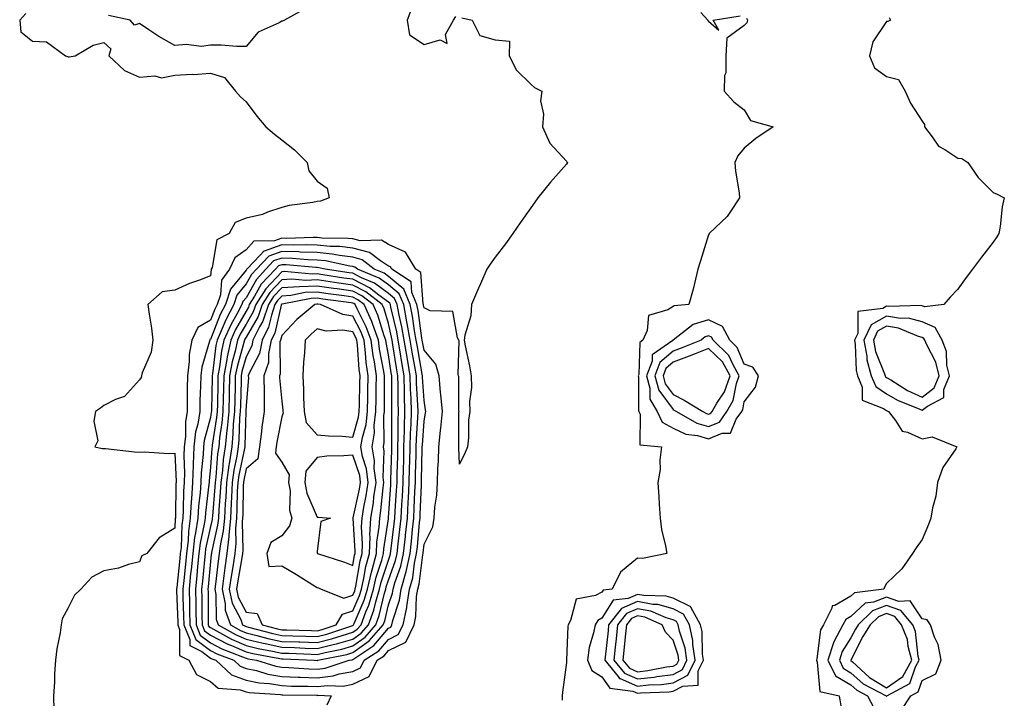
# Model space of a CAD drawing. Units: inches. Extents: x 939443 to 942083, y 7239818 to 7242458.
# Drawn here: x 940124 to 940401, y 7240621 to 7240812 of the extents above; entities that cross this region are included whole.
import ezdxf

# ---------------------------------------------------------------- set-up
doc = ezdxf.new("R2010")
doc.units = ezdxf.units.IN
doc.header["$MEASUREMENT"] = 0
doc.layers.add('Contour_93947239', color=7, linetype='Continuous', true_color=0xed2350)

msp = doc.modelspace()

# ---------------------------------------------------------------- linework, layer by layer
at = {"layer": 'Contour_93947239'}
for points in [[(940126.15, 7240813.82, 3201), (940124.41, 7240811.92, 3201), (940124.74, 7240808.61, 3201), (940128.05, 7240806.01, 3201), (940131.97, 7240805.84, 3201), (940137.32, 7240801.92, 3201), (940137.84, 7240801.71, 3201), (940138.05, 7240801.65, 3201), (940138.35, 7240801.62, 3201), (940140.01, 7240801.92, 3201), (940145.08, 7240804.89, 3201), (940148.05, 7240805.62, 3201), (940150, 7240803.87, 3201), (940149.45, 7240801.92, 3201), (940153.88, 7240797.75, 3201), (940158.05, 7240795.92, 3201), (940162.41, 7240796.28, 3201), (940164.23, 7240795.74, 3201), (940168.05, 7240796.48, 3201), (940172.85, 7240796.72, 3201), (940173.3, 7240796.67, 3201), (940178.05, 7240797, 3201), (940181.95, 7240795.82, 3201), (940185.08, 7240791.92, 3201), (940186.46, 7240790.33, 3201), (940188.05, 7240788.94, 3201), (940191.08, 7240784.95, 3201), (940193.56, 7240781.92, 3201), (940196.04, 7240779.91, 3201), (940198.05, 7240778.3, 3201), (940201.62, 7240775.49, 3201), (940205.17, 7240771.92, 3201), (940205.65, 7240769.52, 3201), (940208.05, 7240766.69, 3201), (940210.78, 7240764.65, 3201), (940211.41, 7240761.92, 3201), (940208.92, 7240761.05, 3201), (940208.05, 7240760.95, 3201), (940206.8, 7240760.67, 3201), (940200.13, 7240759.84, 3201), (940198.05, 7240759.23, 3201), (940194.03, 7240757.9, 3201), (940192.68, 7240757.29, 3201), (940188.05, 7240756.21, 3201), (940184.96, 7240755.01, 3201), (940183.26, 7240751.92, 3201), (940179.81, 7240750.16, 3201), (940178.46, 7240742.33, 3201), (940178.26, 7240741.92, 3201), (940178.18, 7240741.79, 3201), (940178.05, 7240740.05, 3201), (940174.95, 7240738.82, 3201), (940172.13, 7240737.84, 3201), (940168.05, 7240735.99, 3201), (940164.44, 7240735.53, 3201), (940160.4, 7240731.92, 3201), (940160.77, 7240729.2, 3201), (940161.46, 7240725.33, 3201), (940161.86, 7240721.92, 3201), (940161.38, 7240718.59, 3201), (940158.86, 7240712.73, 3201), (940158.67, 7240711.92, 3201), (940158.57, 7240711.4, 3201), (940158.05, 7240710.8, 3201), (940153.86, 7240706.11, 3201), (940151.38, 7240705.25, 3201), (940148.05, 7240703.52, 3201), (940147.13, 7240702.84, 3201), (940145.76, 7240701.92, 3201), (940145.26, 7240699.13, 3201), (940146.36, 7240693.61, 3201), (940145.49, 7240691.92, 3201), (940147.63, 7240691.5, 3201), (940148.05, 7240691.48, 3201), (940148.52, 7240691.45, 3201), (940156.69, 7240690.56, 3201), (940158.05, 7240690.46, 3201), (940159.47, 7240690.5, 3201), (940166.21, 7240690.08, 3201), (940168.05, 7240690.14, 3201), (940168.35, 7240682.22, 3201), (940168.34, 7240681.92, 3201), (940168.32, 7240681.65, 3201), (940168.18, 7240672.05, 3201), (940168.17, 7240671.92, 3201), (940168.15, 7240671.82, 3201), (940168.05, 7240669.11, 3201), (940163.65, 7240666.32, 3201), (940160.12, 7240661.92, 3201), (940158.69, 7240661.28, 3201), (940158.05, 7240659.63, 3201), (940154.99, 7240658.86, 3201), (940152.16, 7240657.81, 3201), (940148.05, 7240657.08, 3201), (940144.7, 7240655.27, 3201), (940141.61, 7240651.92, 3201), (940139.78, 7240650.19, 3201), (940138.05, 7240646.63, 3201), (940136.37, 7240643.6, 3201), (940136.05, 7240641.92, 3201), (940135.75, 7240639.62, 3201), (940134.87, 7240635.1, 3201), (940134.5, 7240631.92, 3201), (940134.23, 7240628.1, 3201), (940134.18, 7240625.79, 3201), (940133.89, 7240621.92, 3201), (940134.04, 7240617.91, 3201)], [(940204.77, 7240815.2, 3201), (940198.85, 7240811.92, 3201), (940198.31, 7240811.66, 3201), (940198.05, 7240811.62, 3201), (940197.32, 7240811.19, 3201), (940191.43, 7240808.54, 3201), (940188.05, 7240804.56, 3201), (940185.41, 7240804.56, 3201), (940181.01, 7240804.88, 3201), (940178.05, 7240804.89, 3201), (940175.48, 7240804.49, 3201), (940171.2, 7240805.07, 3201), (940168.05, 7240804.79, 3201), (940163.47, 7240807.34, 3201), (940160.73, 7240809.24, 3201), (940158.05, 7240811.02, 3201), (940156.65, 7240810.52, 3201), (940155.42, 7240811.92, 3201), (940149.36, 7240813.23, 3201)], [(940234.58, 7240815.39, 3202), (940233.29, 7240811.92, 3202), (940233.94, 7240807.81, 3202), (940238.05, 7240805.11, 3202), (940242.55, 7240806.42, 3202), (940244.6, 7240805.37, 3202), (940244.05, 7240807.92, 3202), (940246.32, 7240811.92, 3202), (940246.99, 7240812.98, 3202)], [(940315.85, 7240814.12, 3203), (940317.86, 7240811.92, 3203), (940317.84, 7240811.71, 3203), (940318.05, 7240811.64, 3203), (940320.89, 7240809.08, 3203), (940319.35, 7240811.92, 3203), (940326.87, 7240813.1, 3203)], [(940248.68, 7240812.55, 3202), (940251.61, 7240811.92, 3202), (940253.77, 7240807.64, 3202), (940258.05, 7240806.41, 3202), (940262.12, 7240805.99, 3202), (940261.95, 7240801.92, 3202), (940264.02, 7240797.89, 3202), (940268.05, 7240793.89, 3202), (940269.14, 7240793.01, 3202), (940271.16, 7240791.92, 3202), (940270.78, 7240789.19, 3202), (940271.59, 7240785.46, 3202), (940271.34, 7240781.92, 3202), (940273.42, 7240777.29, 3202), (940278.05, 7240772.24, 3202), (940278.23, 7240772.1, 3202), (940278.47, 7240771.92, 3202), (940278.3, 7240771.67, 3202), (940278.05, 7240771.45, 3202), (940273.57, 7240766.4, 3202), (940270.08, 7240761.92, 3202), (940269.22, 7240760.75, 3202), (940268.05, 7240759.16, 3202), (940265.06, 7240754.91, 3202), (940262.99, 7240751.92, 3202), (940260.92, 7240749.05, 3202), (940258.05, 7240745.3, 3202), (940256.63, 7240743.34, 3202), (940255.73, 7240741.92, 3202), (940253.93, 7240737.8, 3202), (940253.39, 7240736.58, 3202), (940251.42, 7240731.92, 3202), (940251.21, 7240728.76, 3202), (940249.49, 7240723.36, 3202), (940249.34, 7240721.92, 3202), (940249.63, 7240720.34, 3202), (940250.82, 7240714.69, 3202), (940251.32, 7240711.92, 3202), (940251.38, 7240708.59, 3202), (940250.82, 7240704.69, 3202), (940250.89, 7240701.92, 3202), (940250.53, 7240699.44, 3202), (940250.56, 7240694.43, 3202), (940250.27, 7240691.92, 3202), (940249.58, 7240690.39, 3202), (940248.05, 7240687.1, 3202), (940247.85, 7240691.72, 3202), (940247.86, 7240691.92, 3202), (940247.88, 7240692.09, 3202), (940247.88, 7240701.75, 3202), (940247.9, 7240701.92, 3202), (940247.88, 7240702.09, 3202), (940247.8, 7240711.67, 3202), (940247.77, 7240711.92, 3202), (940247.65, 7240712.32, 3202), (940247.89, 7240721.76, 3202), (940247.79, 7240721.92, 3202), (940247.42, 7240722.55, 3202), (940246.15, 7240730.02, 3202), (940239.75, 7240730.22, 3202), (940238.05, 7240731.03, 3202), (940237.94, 7240731.81, 3202), (940237.92, 7240731.92, 3202), (940237.84, 7240732.13, 3202), (940237.13, 7240741, 3202), (940235.76, 7240741.92, 3202), (940232.84, 7240746.71, 3202), (940228.05, 7240748.8, 3202), (940226.14, 7240750.01, 3202), (940220.12, 7240749.85, 3202), (940218.05, 7240750.4, 3202), (940216.7, 7240750.57, 3202), (940209.34, 7240750.63, 3202), (940208.05, 7240750.76, 3202), (940206.93, 7240750.8, 3202), (940199.43, 7240750.54, 3202), (940198.05, 7240750.58, 3202), (940195.98, 7240749.85, 3202), (940190.2, 7240749.77, 3202), (940188.05, 7240747.35, 3202), (940184.9, 7240745.07, 3202), (940183.37, 7240741.92, 3202), (940181.15, 7240738.82, 3202), (940180.86, 7240734.73, 3202), (940179.94, 7240731.92, 3202), (940179.29, 7240730.68, 3202), (940178.05, 7240727.52, 3202), (940174.46, 7240725.51, 3202), (940172.76, 7240721.92, 3202), (940172.07, 7240717.9, 3202), (940172.07, 7240715.94, 3202), (940171.57, 7240711.92, 3202), (940171.5, 7240708.47, 3202), (940171.51, 7240705.38, 3202), (940171.44, 7240701.92, 3202), (940170.98, 7240698.99, 3202), (940171.01, 7240694.88, 3202), (940170.66, 7240691.92, 3202), (940170.57, 7240689.4, 3202), (940170.75, 7240684.62, 3202), (940170.66, 7240681.92, 3202), (940170.49, 7240679.48, 3202), (940170.4, 7240674.27, 3202), (940170.26, 7240671.92, 3202), (940169.98, 7240669.99, 3202), (940169.75, 7240663.62, 3202), (940169.54, 7240661.92, 3202), (940169.41, 7240660.56, 3202), (940168.53, 7240652.4, 3202), (940168.48, 7240651.92, 3202), (940168.49, 7240651.48, 3202), (940168.81, 7240642.68, 3202), (940168.83, 7240641.92, 3202), (940169.35, 7240640.62, 3202), (940169.36, 7240633.23, 3202), (940171.95, 7240631.92, 3202), (940174.06, 7240627.93, 3202), (940178.05, 7240625.93, 3202), (940180.18, 7240624.05, 3202), (940186.36, 7240623.61, 3202), (940188.05, 7240623.01, 3202), (940188.95, 7240622.82, 3202), (940197.71, 7240622.26, 3202), (940198.05, 7240622.2, 3202), (940198.32, 7240622.19, 3202), (940207.9, 7240622.07, 3202), (940208.05, 7240622.06, 3202), (940208.21, 7240622.08, 3202), (940211.97, 7240621.92, 3202), (940210.69, 7240619.28, 3202)], [(940328.64, 7240812.51, 3203), (940328.99, 7240811.92, 3203), (940328.78, 7240811.19, 3203), (940328.05, 7240810.4, 3203), (940323.15, 7240806.82, 3203), (940322.86, 7240801.92, 3203), (940322.84, 7240797.13, 3203), (940322.49, 7240796.36, 3203), (940322.44, 7240791.92, 3203), (940325.13, 7240789, 3203), (940328.05, 7240786.7, 3203), (940329.82, 7240783.69, 3203), (940336.21, 7240781.92, 3203), (940331.29, 7240778.68, 3203), (940328.05, 7240775.91, 3203), (940326.21, 7240773.76, 3203), (940325.45, 7240771.92, 3203), (940325.59, 7240769.46, 3203), (940326.59, 7240763.38, 3203), (940326.69, 7240761.92, 3203), (940324, 7240757.87, 3203), (940323.29, 7240756.68, 3203), (940318.17, 7240751.92, 3203), (940318.16, 7240751.81, 3203), (940318.05, 7240751.55, 3203), (940315.76, 7240744.21, 3203), (940315.04, 7240741.92, 3203), (940314.03, 7240737.9, 3203), (940313.65, 7240736.32, 3203), (940312.51, 7240731.92, 3203), (940308.37, 7240731.6, 3203), (940308.05, 7240731.39, 3203), (940306.61, 7240730.48, 3203), (940301.12, 7240728.85, 3203), (940300.81, 7240724.68, 3203), (940299.51, 7240721.92, 3203), (940298.66, 7240721.31, 3203), (940298.42, 7240712.29, 3203), (940298.27, 7240711.92, 3203), (940298.36, 7240711.61, 3203), (940298.31, 7240702.18, 3203), (940298.47, 7240701.92, 3203), (940298.83, 7240701.14, 3203), (940298.66, 7240692.53, 3203), (940304.78, 7240691.92, 3203), (940304.3, 7240688.17, 3203), (940304.45, 7240685.52, 3203), (940303.72, 7240681.92, 3203), (940304, 7240677.87, 3203), (940304.15, 7240675.82, 3203), (940304.4, 7240671.92, 3203), (940304.83, 7240668.7, 3203), (940305.91, 7240664.06, 3203), (940306.26, 7240661.92, 3203), (940299.44, 7240660.53, 3203), (940298.05, 7240660.65, 3203), (940293.26, 7240656.71, 3203), (940290.97, 7240651.92, 3203), (940288.36, 7240651.61, 3203), (940288.05, 7240651.1, 3203), (940286.27, 7240650.14, 3203), (940280.85, 7240649.12, 3203), (940279.25, 7240643.12, 3203), (940278.54, 7240641.92, 3203), (940278.46, 7240641.51, 3203), (940278.06, 7240631.92, 3203), (940278.07, 7240631.9, 3203), (940278.05, 7240631.25, 3203), (940277, 7240622.97, 3203), (940276.87, 7240621.92, 3203), (940276.83, 7240620.7, 3203)], [(940368.8, 7240812.67, 3204), (940369.14, 7240811.92, 3204), (940368.45, 7240811.52, 3204), (940368.05, 7240811.55, 3204), (940364.17, 7240805.8, 3204), (940363.29, 7240801.92, 3204), (940364.62, 7240798.49, 3204), (940368.05, 7240796.09, 3204), (940371.41, 7240795.28, 3204), (940373.28, 7240791.92, 3204), (940374.74, 7240788.61, 3204), (940378.05, 7240783.53, 3204), (940378.74, 7240782.61, 3204), (940378.7, 7240781.92, 3204), (940380.86, 7240779.11, 3204), (940382.61, 7240776.48, 3204), (940384.46, 7240775.51, 3204), (940388.05, 7240773.15, 3204), (940389.17, 7240773.04, 3204), (940390.94, 7240771.92, 3204), (940393.81, 7240767.68, 3204), (940398.05, 7240763.43, 3204), (940399.15, 7240763.02, 3204), (940401.15, 7240761.92, 3204), (940400.53, 7240759.44, 3204), (940400, 7240753.87, 3204), (940399.63, 7240751.92, 3204), (940399.02, 7240750.95, 3204), (940398.05, 7240749.45, 3204), (940394.74, 7240745.23, 3204), (940392.24, 7240741.92, 3204), (940390.43, 7240739.54, 3204), (940388.05, 7240736.29, 3204), (940385.97, 7240734, 3204), (940384.19, 7240731.92, 3204), (940378.68, 7240731.29, 3204), (940378.05, 7240731.56, 3204), (940377.77, 7240731.64, 3204), (940368.6, 7240731.37, 3204), (940368.05, 7240731.46, 3204), (940367, 7240730.87, 3204), (940360.02, 7240729.95, 3204), (940359.94, 7240723.81, 3204), (940359.05, 7240721.92, 3204), (940359.27, 7240720.7, 3204), (940359.51, 7240713.38, 3204), (940359.91, 7240711.92, 3204), (940361.22, 7240708.75, 3204), (940361.17, 7240705.05, 3204), (940367.21, 7240702.76, 3204), (940368.05, 7240702.17, 3204), (940368.22, 7240702.09, 3204), (940368.64, 7240701.92, 3204), (940370.61, 7240699.36, 3204), (940372.42, 7240696.3, 3204), (940373.9, 7240696.07, 3204), (940378.05, 7240694.16, 3204), (940380.85, 7240694.72, 3204), (940387.83, 7240691.92, 3204), (940387.49, 7240691.36, 3204), (940383.88, 7240686.09, 3204), (940382.37, 7240681.92, 3204), (940381.86, 7240678.11, 3204), (940380.96, 7240674.83, 3204), (940380.47, 7240671.92, 3204), (940379.84, 7240670.13, 3204), (940378.05, 7240665.9, 3204), (940376.4, 7240663.57, 3204), (940375.3, 7240661.92, 3204), (940372.33, 7240657.64, 3204), (940368.05, 7240653.53, 3204), (940367.49, 7240652.48, 3204), (940367.33, 7240651.92, 3204), (940359.08, 7240650.89, 3204), (940358.05, 7240649.93, 3204), (940353.48, 7240647.35, 3204), (940352.75, 7240647.22, 3204), (940352.67, 7240646.54, 3204), (940350.3, 7240641.92, 3204), (940349.51, 7240640.46, 3204), (940348.45, 7240632.32, 3204), (940348.32, 7240631.92, 3204), (940348.59, 7240631.38, 3204), (940349.29, 7240623.16, 3204), (940354.77, 7240621.92, 3204), (940355.22, 7240619.09, 3204)], [(940372.15, 7240617.82, 3205), (940374.91, 7240621.92, 3205), (940376.95, 7240623.02, 3205), (940378.05, 7240626.21, 3205), (940381.87, 7240628.1, 3205), (940383.4, 7240631.92, 3205), (940382.52, 7240636.39, 3205), (940381.54, 7240638.43, 3205), (940380.41, 7240641.92, 3205), (940379.42, 7240643.29, 3205), (940378.05, 7240643.56, 3205), (940374.72, 7240648.59, 3205), (940371.54, 7240648.43, 3205), (940368.05, 7240649.66, 3205), (940364.4, 7240648.27, 3205), (940362.01, 7240647.96, 3205), (940358.05, 7240644.23, 3205), (940356.57, 7240643.4, 3205), (940355.8, 7240641.92, 3205), (940353.27, 7240637.14, 3205), (940353.1, 7240636.87, 3205), (940351.56, 7240631.92, 3205), (940353.69, 7240627.56, 3205), (940358.05, 7240624.98, 3205), (940359.65, 7240623.52, 3205), (940362.72, 7240621.92, 3205), (940364.53, 7240618.4, 3205)]]:
    msp.add_polyline3d(points, dxfattribs=at)
for points in [[(940218.05, 7240625.18, 3203), (940222.62, 7240627.35, 3203), (940224.92, 7240631.92, 3203), (940226.81, 7240633.16, 3203), (940228.05, 7240634.64, 3203), (940232.93, 7240637.04, 3203), (940235.3, 7240641.92, 3203), (940235.78, 7240644.19, 3203), (940235.95, 7240649.82, 3203), (940236.28, 7240651.92, 3203), (940236.66, 7240653.31, 3203), (940237.74, 7240661.61, 3203), (940237.81, 7240661.92, 3203), (940237.83, 7240662.14, 3203), (940238.05, 7240664.61, 3203), (940240.5, 7240669.47, 3203), (940240.92, 7240671.92, 3203), (940241.13, 7240675, 3203), (940241.66, 7240678.31, 3203), (940241.86, 7240681.92, 3203), (940241.94, 7240685.81, 3203), (940242.09, 7240687.88, 3203), (940242.17, 7240691.92, 3203), (940242.67, 7240696.54, 3203), (940242.8, 7240697.17, 3203), (940243.22, 7240701.92, 3203), (940242.82, 7240706.69, 3203), (940242.72, 7240707.25, 3203), (940242.26, 7240711.92, 3203), (940241.33, 7240715.2, 3203), (940238.05, 7240719.14, 3203), (940237.62, 7240721.49, 3203), (940237.55, 7240721.92, 3203), (940237.44, 7240722.53, 3203), (940236.38, 7240730.25, 3203), (940236.06, 7240731.92, 3203), (940234.66, 7240735.31, 3203), (940234.43, 7240738.3, 3203), (940229.01, 7240741.92, 3203), (940228.65, 7240742.52, 3203), (940228.05, 7240742.78, 3203), (940225.77, 7240744.2, 3203), (940222.71, 7240746.58, 3203), (940218.05, 7240747.82, 3203), (940214.4, 7240748.27, 3203), (940211.67, 7240748.3, 3203), (940208.05, 7240748.66, 3203), (940204.89, 7240748.76, 3203), (940201.33, 7240748.64, 3203), (940198.05, 7240748.73, 3203), (940193.12, 7240746.99, 3203), (940192.98, 7240746.99, 3203), (940191.98, 7240745.85, 3203), (940188.27, 7240741.92, 3203), (940188.17, 7240741.8, 3203), (940188.05, 7240741.59, 3203), (940183.67, 7240736.3, 3203), (940182.26, 7240731.92, 3203), (940180.79, 7240729.18, 3203), (940178.05, 7240722.15, 3203), (940177.89, 7240722.08, 3203), (940177.83, 7240721.92, 3203), (940177.78, 7240721.65, 3203), (940175.63, 7240714.34, 3203), (940175.32, 7240711.92, 3203), (940175.27, 7240709.14, 3203), (940175.07, 7240704.9, 3203), (940175.02, 7240701.92, 3203), (940174.46, 7240698.33, 3203), (940173.84, 7240696.13, 3203), (940173.34, 7240691.92, 3203), (940173.16, 7240687.03, 3203), (940173.14, 7240686.83, 3203), (940172.98, 7240681.92, 3203), (940172.66, 7240677.31, 3203), (940172.64, 7240676.51, 3203), (940172.36, 7240671.92, 3203), (940171.82, 7240668.15, 3203), (940171.72, 7240665.59, 3203), (940171.29, 7240661.92, 3203), (940171, 7240658.97, 3203), (940170.5, 7240654.37, 3203), (940170.25, 7240651.92, 3203), (940170.3, 7240649.67, 3203), (940170.49, 7240644.36, 3203), (940170.55, 7240641.92, 3203), (940172.21, 7240637.76, 3203), (940172.21, 7240636.08, 3203), (940175.6, 7240634.37, 3203), (940178.05, 7240632.53, 3203), (940178.45, 7240632.32, 3203), (940179.49, 7240631.92, 3203), (940183.91, 7240627.78, 3203), (940188.05, 7240626.32, 3203), (940191.68, 7240625.55, 3203), (940194.61, 7240625.36, 3203), (940198.05, 7240624.79, 3203), (940200.8, 7240624.67, 3203), (940205.35, 7240624.62, 3203), (940208.05, 7240624.51, 3203), (940211, 7240624.87, 3203), (940215.29, 7240624.68, 3203)], [(940218.05, 7240628.76, 3204), (940220.2, 7240629.77, 3204), (940221.27, 7240631.92, 3204), (940225.36, 7240634.61, 3204), (940228.05, 7240637.8, 3204), (940230.81, 7240639.16, 3204), (940232.16, 7240641.92, 3204), (940233.2, 7240646.77, 3204), (940233.21, 7240647.08, 3204), (940233.97, 7240651.92, 3204), (940234.86, 7240655.11, 3204), (940235.38, 7240659.25, 3204), (940235.97, 7240661.92, 3204), (940236.17, 7240663.8, 3204), (940236.79, 7240670.66, 3204), (940236.93, 7240671.92, 3204), (940236.99, 7240672.98, 3204), (940237.31, 7240681.18, 3204), (940237.35, 7240681.92, 3204), (940237.37, 7240682.6, 3204), (940237.56, 7240691.43, 3204), (940237.57, 7240691.92, 3204), (940237.59, 7240692.38, 3204), (940238.05, 7240699.17, 3204), (940238.5, 7240701.47, 3204), (940238.54, 7240701.92, 3204), (940238.5, 7240702.37, 3204), (940238.05, 7240705, 3204), (940237.65, 7240711.52, 3204), (940237.64, 7240711.92, 3204), (940237.55, 7240712.42, 3204), (940236.17, 7240720.05, 3204), (940235.86, 7240721.92, 3204), (940235.39, 7240724.58, 3204), (940234.83, 7240728.7, 3204), (940234.19, 7240731.92, 3204), (940232.4, 7240736.27, 3204), (940228.05, 7240739.85, 3204), (940226.86, 7240740.73, 3204), (940224.05, 7240741.92, 3204), (940220.67, 7240744.54, 3204), (940218.05, 7240745.24, 3204), (940214.26, 7240745.71, 3204), (940212.26, 7240746.13, 3204), (940208.05, 7240746.56, 3204), (940203.26, 7240746.71, 3204), (940202.87, 7240746.74, 3204), (940198.05, 7240746.87, 3204), (940194.39, 7240745.58, 3204), (940190.94, 7240741.92, 3204), (940189.54, 7240740.43, 3204), (940188.05, 7240737.73, 3204), (940185.42, 7240734.55, 3204), (940184.56, 7240731.92, 3204), (940182.31, 7240727.66, 3204), (940181.34, 7240725.21, 3204), (940179.89, 7240721.92, 3204), (940179.55, 7240720.42, 3204), (940178.6, 7240712.47, 3204), (940178.5, 7240711.92, 3204), (940178.48, 7240711.49, 3204), (940178.3, 7240702.17, 3204), (940178.29, 7240701.92, 3204), (940178.27, 7240701.7, 3204), (940178.05, 7240700.23, 3204), (940176.24, 7240693.73, 3204), (940176.03, 7240691.92, 3204), (940175.95, 7240689.82, 3204), (940175.38, 7240684.59, 3204), (940175.3, 7240681.92, 3204), (940175.09, 7240678.96, 3204), (940174.66, 7240675.31, 3204), (940174.45, 7240671.92, 3204), (940173.85, 7240667.72, 3204), (940173.56, 7240666.41, 3204), (940173.03, 7240661.92, 3204), (940172.58, 7240657.39, 3204), (940172.46, 7240656.33, 3204), (940172.01, 7240651.92, 3204), (940172.1, 7240647.87, 3204), (940172.17, 7240646.04, 3204), (940172.26, 7240641.92, 3204), (940173.91, 7240637.78, 3204), (940178.05, 7240634.67, 3204), (940179.86, 7240633.73, 3204), (940184.55, 7240631.92, 3204), (940186.36, 7240630.23, 3204), (940188.05, 7240629.63, 3204), (940190.95, 7240629.02, 3204), (940194.15, 7240628.02, 3204), (940198.05, 7240627.37, 3204), (940202.79, 7240627.18, 3204), (940203.27, 7240627.14, 3204), (940208.05, 7240626.96, 3204), (940212.47, 7240627.5, 3204), (940214.2, 7240628.07, 3204)], [(940208.05, 7240629.41, 3205), (940210.29, 7240629.68, 3205), (940217.04, 7240631.92, 3205), (940217.88, 7240632.09, 3205), (940218.05, 7240632.13, 3205), (940218.84, 7240632.71, 3205), (940223.93, 7240636.04, 3205), (940228.05, 7240640.95, 3205), (940228.7, 7240641.27, 3205), (940229.02, 7240641.92, 3205), (940229.28, 7240643.15, 3205), (940231.17, 7240648.8, 3205), (940231.65, 7240651.92, 3205), (940233.04, 7240656.91, 3205), (940233.04, 7240656.93, 3205), (940234.14, 7240661.92, 3205), (940234.52, 7240665.45, 3205), (940234.82, 7240668.69, 3205), (940235.16, 7240671.92, 3205), (940235.31, 7240674.66, 3205), (940235.49, 7240679.36, 3205), (940235.63, 7240681.92, 3205), (940235.69, 7240684.28, 3205), (940235.8, 7240689.67, 3205), (940235.86, 7240691.92, 3205), (940235.92, 7240694.05, 3205), (940236.34, 7240700.21, 3205), (940236.4, 7240701.92, 3205), (940236.34, 7240703.63, 3205), (940235.97, 7240709.84, 3205), (940235.91, 7240711.92, 3205), (940235.46, 7240714.51, 3205), (940234.73, 7240718.6, 3205), (940234.17, 7240721.92, 3205), (940233.33, 7240726.64, 3205), (940233.26, 7240727.13, 3205), (940232.33, 7240731.92, 3205), (940231.08, 7240734.95, 3205), (940228.05, 7240737.45, 3205), (940225.47, 7240739.34, 3205), (940219.39, 7240741.92, 3205), (940218.64, 7240742.51, 3205), (940218.05, 7240742.66, 3205), (940217.21, 7240742.76, 3205), (940210.35, 7240744.22, 3205), (940208.05, 7240744.46, 3205), (940205.43, 7240744.54, 3205), (940201.07, 7240744.94, 3205), (940198.05, 7240745.02, 3205), (940195.76, 7240744.21, 3205), (940193.61, 7240741.92, 3205), (940190.93, 7240739.04, 3205), (940188.05, 7240733.87, 3205), (940187.16, 7240732.81, 3205), (940186.88, 7240731.92, 3205), (940185.54, 7240729.41, 3205), (940183.72, 7240726.25, 3205), (940181.81, 7240721.92, 3205), (940181.13, 7240718.84, 3205), (940180.6, 7240714.47, 3205), (940180.12, 7240711.92, 3205), (940180.08, 7240709.89, 3205), (940179.96, 7240703.83, 3205), (940179.92, 7240701.92, 3205), (940179.76, 7240700.21, 3205), (940178.55, 7240692.42, 3205), (940178.5, 7240691.92, 3205), (940178.44, 7240691.53, 3205), (940178.05, 7240686.23, 3205), (940177.63, 7240682.34, 3205), (940177.62, 7240681.92, 3205), (940177.58, 7240681.45, 3205), (940176.63, 7240673.34, 3205), (940176.55, 7240671.92, 3205), (940176.29, 7240670.16, 3205), (940175.12, 7240664.85, 3205), (940174.77, 7240661.92, 3205), (940174.41, 7240658.28, 3205), (940174.17, 7240655.8, 3205), (940173.78, 7240651.92, 3205), (940173.88, 7240647.75, 3205), (940173.89, 7240646.08, 3205), (940173.98, 7240641.92, 3205), (940175.14, 7240639.01, 3205), (940178.05, 7240636.82, 3205), (940181.26, 7240635.13, 3205), (940187.06, 7240632.91, 3205), (940188.05, 7240632.48, 3205), (940188.5, 7240632.37, 3205), (940190.96, 7240631.92, 3205), (940196.37, 7240630.24, 3205), (940198.05, 7240629.96, 3205), (940200.09, 7240629.88, 3205), (940205.64, 7240629.51, 3205)], [(940208.05, 7240631.86, 3206), (940208.1, 7240631.87, 3206), (940208.25, 7240631.92, 3206), (940216.4, 7240633.57, 3206), (940218.05, 7240634.06, 3206), (940222.62, 7240637.35, 3206), (940226.6, 7240641.92, 3206), (940227, 7240642.97, 3206), (940228.05, 7240647.47, 3206), (940229.16, 7240650.81, 3206), (940229.34, 7240651.92, 3206), (940229.84, 7240653.71, 3206), (940231.55, 7240658.42, 3206), (940232.31, 7240661.92, 3206), (940232.84, 7240666.71, 3206), (940232.88, 7240667.09, 3206), (940233.38, 7240671.92, 3206), (940233.63, 7240676.34, 3206), (940233.67, 7240677.55, 3206), (940233.91, 7240681.92, 3206), (940234.01, 7240685.96, 3206), (940234.05, 7240687.92, 3206), (940234.14, 7240691.92, 3206), (940234.26, 7240695.71, 3206), (940234.44, 7240698.31, 3206), (940234.54, 7240701.92, 3206), (940234.44, 7240705.53, 3206), (940234.28, 7240708.15, 3206), (940234.17, 7240711.92, 3206), (940233.38, 7240716.59, 3206), (940233.27, 7240717.14, 3206), (940232.48, 7240721.92, 3206), (940231.82, 7240725.69, 3206), (940231.05, 7240728.92, 3206), (940230.46, 7240731.92, 3206), (940229.76, 7240733.63, 3206), (940228.05, 7240735.04, 3206), (940224.09, 7240737.96, 3206), (940220.5, 7240739.47, 3206), (940218.05, 7240740.73, 3206), (940217.01, 7240740.88, 3206), (940210.29, 7240741.92, 3206), (940208.44, 7240742.31, 3206), (940208.05, 7240742.35, 3206), (940207.6, 7240742.37, 3206), (940199.26, 7240743.13, 3206), (940198.05, 7240743.16, 3206), (940197.13, 7240742.84, 3206), (940196.26, 7240741.92, 3206), (940192.31, 7240737.66, 3206), (940190.44, 7240734.31, 3206), (940188.94, 7240731.92, 3206), (940188.71, 7240731.26, 3206), (940188.05, 7240730.12, 3206), (940185.05, 7240724.92, 3206), (940183.73, 7240721.92, 3206), (940182.71, 7240717.26, 3206), (940182.61, 7240716.48, 3206), (940181.75, 7240711.92, 3206), (940181.67, 7240708.3, 3206), (940181.61, 7240705.48, 3206), (940181.54, 7240701.92, 3206), (940181.25, 7240698.72, 3206), (940180.59, 7240694.46, 3206), (940180.34, 7240691.92, 3206), (940180.02, 7240689.95, 3206), (940179.54, 7240683.41, 3206), (940179.34, 7240681.92, 3206), (940179.28, 7240680.69, 3206), (940178.56, 7240672.43, 3206), (940178.53, 7240671.92, 3206), (940178.49, 7240671.48, 3206), (940178.05, 7240669.51, 3206), (940176.67, 7240663.3, 3206), (940176.52, 7240661.92, 3206), (940176.34, 7240660.21, 3206), (940175.78, 7240654.19, 3206), (940175.55, 7240651.92, 3206), (940175.61, 7240649.48, 3206), (940175.64, 7240644.33, 3206), (940175.69, 7240641.92, 3206), (940176.36, 7240640.23, 3206), (940178.05, 7240638.96, 3206), (940182.68, 7240636.55, 3206), (940183.9, 7240636.07, 3206), (940188.05, 7240634.26, 3206), (940189.94, 7240633.81, 3206), (940197.54, 7240632.43, 3206), (940198.05, 7240632.32, 3206), (940198.43, 7240632.3, 3206), (940207.21, 7240631.92, 3206), (940208, 7240631.87, 3206)], [(940218.05, 7240635.97, 3207), (940221.51, 7240638.46, 3207), (940224.52, 7240641.92, 3207), (940225.47, 7240644.5, 3207), (940226.96, 7240650.83, 3207), (940227.29, 7240651.92, 3207), (940227.43, 7240652.54, 3207), (940228.05, 7240654.42, 3207), (940230.04, 7240659.93, 3207), (940230.48, 7240661.92, 3207), (940230.77, 7240664.64, 3207), (940231.28, 7240668.69, 3207), (940231.61, 7240671.92, 3207), (940231.82, 7240675.69, 3207), (940231.98, 7240677.99, 3207), (940232.18, 7240681.92, 3207), (940232.29, 7240686.16, 3207), (940232.33, 7240687.64, 3207), (940232.42, 7240691.92, 3207), (940232.56, 7240696.43, 3207), (940232.55, 7240697.42, 3207), (940232.7, 7240701.92, 3207), (940232.56, 7240706.43, 3207), (940232.57, 7240707.4, 3207), (940232.44, 7240711.92, 3207), (940231.8, 7240715.67, 3207), (940231.34, 7240718.63, 3207), (940230.79, 7240721.92, 3207), (940230.38, 7240724.25, 3207), (940228.73, 7240731.24, 3207), (940228.6, 7240731.92, 3207), (940228.44, 7240732.31, 3207), (940228.05, 7240732.62, 3207), (940225.38, 7240734.59, 3207), (940222.77, 7240736.64, 3207), (940218.05, 7240739.05, 3207), (940215.54, 7240739.41, 3207), (940209.64, 7240740.33, 3207), (940208.05, 7240740.56, 3207), (940206.63, 7240740.5, 3207), (940198.75, 7240741.22, 3207), (940198.05, 7240741.17, 3207), (940193.56, 7240736.41, 3207), (940190.74, 7240731.92, 3207), (940190.05, 7240729.92, 3207), (940188.05, 7240726.47, 3207), (940186.39, 7240723.58, 3207), (940185.66, 7240721.92, 3207), (940184.97, 7240718.84, 3207), (940184.12, 7240715.85, 3207), (940183.38, 7240711.92, 3207), (940183.27, 7240707.14, 3207), (940183.26, 7240706.71, 3207), (940183.15, 7240701.92, 3207), (940182.74, 7240697.23, 3207), (940182.62, 7240696.49, 3207), (940182.16, 7240691.92, 3207), (940181.6, 7240688.37, 3207), (940181.38, 7240685.25, 3207), (940180.93, 7240681.92, 3207), (940180.79, 7240679.18, 3207), (940180.35, 7240674.22, 3207), (940180.24, 7240671.92, 3207), (940180.05, 7240669.92, 3207), (940178.34, 7240662.21, 3207), (940178.3, 7240661.92, 3207), (940178.27, 7240661.7, 3207), (940178.05, 7240659.71, 3207), (940177.39, 7240652.58, 3207), (940177.32, 7240651.92, 3207), (940177.34, 7240651.21, 3207), (940177.39, 7240642.58, 3207), (940177.41, 7240641.92, 3207), (940177.59, 7240641.46, 3207), (940178.05, 7240641.11, 3207), (940179.75, 7240640.22, 3207), (940183.96, 7240637.83, 3207), (940188.05, 7240636.05, 3207), (940191.39, 7240635.26, 3207), (940195.45, 7240634.52, 3207), (940198.05, 7240633.95, 3207), (940200.02, 7240633.89, 3207), (940206.36, 7240633.61, 3207), (940208.05, 7240633.55, 3207), (940210.24, 7240634.11, 3207), (940214.92, 7240635.05, 3207)], [(940218.05, 7240637.89, 3208), (940220.39, 7240639.58, 3208), (940222.44, 7240641.92, 3208), (940223.95, 7240646.02, 3208), (940224.51, 7240648.38, 3208), (940225.58, 7240651.92, 3208), (940226.04, 7240653.93, 3208), (940228.05, 7240660.06, 3208), (940228.54, 7240661.43, 3208), (940228.66, 7240661.92, 3208), (940228.72, 7240662.59, 3208), (940229.68, 7240670.29, 3208), (940229.85, 7240671.92, 3208), (940229.95, 7240673.82, 3208), (940230.34, 7240679.63, 3208), (940230.46, 7240681.92, 3208), (940230.52, 7240684.39, 3208), (940230.65, 7240689.32, 3208), (940230.72, 7240691.92, 3208), (940230.79, 7240694.66, 3208), (940230.76, 7240699.21, 3208), (940230.85, 7240701.92, 3208), (940230.77, 7240704.64, 3208), (940230.78, 7240709.19, 3208), (940230.71, 7240711.92, 3208), (940230.33, 7240714.2, 3208), (940229.32, 7240720.65, 3208), (940229.1, 7240721.92, 3208), (940228.95, 7240722.82, 3208), (940228.05, 7240726.62, 3208), (940226.83, 7240730.7, 3208), (940226.26, 7240731.92, 3208), (940221.66, 7240735.53, 3208), (940218.05, 7240737.38, 3208), (940214.09, 7240737.96, 3208), (940211.63, 7240738.34, 3208), (940208.05, 7240738.86, 3208), (940204.84, 7240738.71, 3208), (940200.9, 7240739.07, 3208), (940198.05, 7240738.89, 3208), (940194.67, 7240735.3, 3208), (940192.54, 7240731.92, 3208), (940191.39, 7240728.58, 3208), (940188.05, 7240722.82, 3208), (940187.72, 7240722.25, 3208), (940187.57, 7240721.92, 3208), (940187.44, 7240721.31, 3208), (940185.49, 7240714.48, 3208), (940185.01, 7240711.92, 3208), (940184.94, 7240708.81, 3208), (940184.85, 7240705.12, 3208), (940184.77, 7240701.92, 3208), (940184.45, 7240698.32, 3208), (940184.36, 7240695.61, 3208), (940184, 7240691.92, 3208), (940183.25, 7240687.12, 3208), (940183.18, 7240686.79, 3208), (940182.52, 7240681.92, 3208), (940182.31, 7240677.66, 3208), (940182.16, 7240676.03, 3208), (940181.94, 7240671.92, 3208), (940181.62, 7240668.35, 3208), (940180.8, 7240664.67, 3208), (940180.49, 7240661.92, 3208), (940180.17, 7240659.8, 3208), (940179.44, 7240653.31, 3208), (940179.24, 7240651.92, 3208), (940179.56, 7240650.41, 3208), (940179.63, 7240643.5, 3208), (940180.19, 7240641.92, 3208), (940185.21, 7240639.08, 3208), (940188.05, 7240637.84, 3208), (940192.84, 7240636.71, 3208), (940193.36, 7240636.61, 3208), (940198.05, 7240635.59, 3208), (940201.6, 7240635.47, 3208), (940204.63, 7240635.34, 3208), (940208.05, 7240635.23, 3208), (940212.48, 7240636.35, 3208), (940213.43, 7240636.54, 3208)], [(940218.05, 7240639.8, 3209), (940219.28, 7240640.69, 3209), (940220.35, 7240641.92, 3209), (940221.7, 7240645.57, 3209), (940222.51, 7240647.46, 3209), (940223.86, 7240651.92, 3209), (940224.64, 7240655.33, 3209), (940226.2, 7240660.07, 3209), (940226.7, 7240661.92, 3209), (940226.75, 7240663.22, 3209), (940228.05, 7240671.7, 3209), (940228.08, 7240671.89, 3209), (940228.08, 7240671.95, 3209), (940228.7, 7240681.27, 3209), (940228.74, 7240681.92, 3209), (940228.76, 7240682.63, 3209), (940228.98, 7240690.99, 3209), (940229, 7240691.92, 3209), (940229.03, 7240692.9, 3209), (940228.98, 7240700.99, 3209), (940229.01, 7240701.92, 3209), (940228.98, 7240702.85, 3209), (940229.01, 7240710.96, 3209), (940228.98, 7240711.92, 3209), (940228.84, 7240712.71, 3209), (940228.05, 7240717.81, 3209), (940227.38, 7240721.25, 3209), (940227.29, 7240721.92, 3209), (940226.85, 7240723.12, 3209), (940225.09, 7240728.96, 3209), (940223.74, 7240731.92, 3209), (940220.55, 7240734.42, 3209), (940218.05, 7240735.7, 3209), (940213.63, 7240736.34, 3209), (940212.61, 7240736.48, 3209), (940208.05, 7240737.15, 3209), (940203.05, 7240736.92, 3209), (940198.05, 7240736.61, 3209), (940195.77, 7240734.2, 3209), (940194.34, 7240731.92, 3209), (940192.73, 7240727.24, 3209), (940191.84, 7240725.71, 3209), (940189.98, 7240721.92, 3209), (940189.65, 7240720.32, 3209), (940188.05, 7240717.25, 3209), (940186.87, 7240713.1, 3209), (940186.64, 7240711.92, 3209), (940186.61, 7240710.48, 3209), (940186.43, 7240703.54, 3209), (940186.39, 7240701.92, 3209), (940186.22, 7240700.09, 3209), (940186.03, 7240693.94, 3209), (940185.82, 7240691.92, 3209), (940185.41, 7240689.28, 3209), (940184.57, 7240685.4, 3209), (940184.1, 7240681.92, 3209), (940183.9, 7240677.77, 3209), (940183.87, 7240676.1, 3209), (940183.65, 7240671.92, 3209), (940183.22, 7240667.09, 3209), (940183.22, 7240666.75, 3209), (940182.67, 7240661.92, 3209), (940182.06, 7240657.91, 3209), (940181.82, 7240655.69, 3209), (940181.28, 7240651.92, 3209), (940182.15, 7240647.82, 3209), (940182.17, 7240646.04, 3209), (940183.64, 7240641.92, 3209), (940186.45, 7240640.32, 3209), (940188.05, 7240639.63, 3209), (940191.06, 7240638.91, 3209), (940194.19, 7240638.06, 3209), (940198.05, 7240637.22, 3209), (940202.9, 7240637.07, 3209), (940203.19, 7240637.06, 3209), (940208.05, 7240636.9, 3209), (940212.05, 7240637.92, 3209), (940215.06, 7240638.93, 3209)], [(940218.05, 7240641.71, 3210), (940218.17, 7240641.8, 3210), (940218.27, 7240641.92, 3210), (940218.4, 7240642.27, 3210), (940221.19, 7240648.78, 3210), (940222.15, 7240651.92, 3210), (940223.26, 7240656.71, 3210), (940223.45, 7240657.32, 3210), (940224.69, 7240661.92, 3210), (940224.83, 7240665.14, 3210), (940225.47, 7240669.34, 3210), (940225.6, 7240671.92, 3210), (940225.95, 7240674.02, 3210), (940226.53, 7240680.4, 3210), (940226.75, 7240681.92, 3210), (940226.57, 7240683.4, 3210), (940226.85, 7240690.72, 3210), (940226.63, 7240691.92, 3210), (940226.83, 7240693.14, 3210), (940226.75, 7240700.62, 3210), (940226.91, 7240701.92, 3210), (940226.93, 7240703.04, 3210), (940226.97, 7240710.84, 3210), (940226.98, 7240711.92, 3210), (940226.8, 7240713.17, 3210), (940225.57, 7240719.44, 3210), (940225.26, 7240721.92, 3210), (940223.64, 7240726.33, 3210), (940223.36, 7240727.23, 3210), (940221.22, 7240731.92, 3210), (940219.45, 7240733.32, 3210), (940218.05, 7240734.03, 3210), (940215.59, 7240734.38, 3210), (940211.13, 7240735, 3210), (940208.05, 7240735.46, 3210), (940204.67, 7240735.3, 3210), (940200.62, 7240734.49, 3210), (940198.05, 7240734.33, 3210), (940196.88, 7240733.09, 3210), (940196.15, 7240731.92, 3210), (940195.14, 7240729.01, 3210), (940194.36, 7240725.61, 3210), (940192.54, 7240721.92, 3210), (940191.78, 7240718.19, 3210), (940188.99, 7240712.86, 3210), (940188.66, 7240711.92, 3210), (940188.67, 7240711.3, 3210), (940188.05, 7240703.57, 3210), (940188.01, 7240701.96, 3210), (940188, 7240701.92, 3210), (940188, 7240701.87, 3210), (940187.69, 7240692.28, 3210), (940187.65, 7240691.92, 3210), (940187.58, 7240691.45, 3210), (940185.98, 7240683.99, 3210), (940185.7, 7240681.92, 3210), (940185.57, 7240679.44, 3210), (940185.48, 7240674.49, 3210), (940185.34, 7240671.92, 3210), (940185.08, 7240668.95, 3210), (940185.18, 7240664.79, 3210), (940184.85, 7240661.92, 3210), (940184.28, 7240658.15, 3210), (940183.91, 7240656.06, 3210), (940183.32, 7240651.92, 3210), (940184.15, 7240648.02, 3210), (940186.54, 7240643.43, 3210), (940187.07, 7240641.92, 3210), (940187.7, 7240641.57, 3210), (940188.05, 7240641.41, 3210), (940188.71, 7240641.26, 3210), (940195.54, 7240639.41, 3210), (940198.05, 7240638.86, 3210), (940201.21, 7240638.76, 3210), (940204.81, 7240638.68, 3210), (940208.05, 7240638.57, 3210), (940210.73, 7240639.24, 3210), (940217.76, 7240641.63, 3210)], [(940208.05, 7240640.24, 3211), (940209.39, 7240640.58, 3211), (940213.34, 7240641.92, 3211), (940215.09, 7240644.88, 3211), (940218.05, 7240645.83, 3211), (940219.88, 7240650.09, 3211), (940220.43, 7240651.92, 3211), (940221.15, 7240655.02, 3211), (940221.7, 7240658.27, 3211), (940222.69, 7240661.92, 3211), (940222.88, 7240666.75, 3211), (940222.86, 7240667.11, 3211), (940223.11, 7240671.92, 3211), (940223.82, 7240676.15, 3211), (940223.97, 7240677.84, 3211), (940224.56, 7240681.92, 3211), (940224.08, 7240685.89, 3211), (940224.16, 7240688.03, 3211), (940223.46, 7240691.92, 3211), (940224.09, 7240695.88, 3211), (940224.08, 7240697.95, 3211), (940224.55, 7240701.92, 3211), (940224.6, 7240705.37, 3211), (940224.62, 7240708.49, 3211), (940224.67, 7240711.92, 3211), (940224.11, 7240715.86, 3211), (940223.76, 7240717.63, 3211), (940223.23, 7240721.92, 3211), (940221.83, 7240725.7, 3211), (940219.25, 7240730.72, 3211), (940218.7, 7240731.92, 3211), (940218.33, 7240732.2, 3211), (940218.05, 7240732.35, 3211), (940217.54, 7240732.43, 3211), (940209.64, 7240733.51, 3211), (940208.05, 7240733.75, 3211), (940206.3, 7240733.67, 3211), (940198.19, 7240732.06, 3211), (940198.05, 7240732.06, 3211), (940197.98, 7240731.99, 3211), (940197.94, 7240731.92, 3211), (940197.89, 7240731.76, 3211), (940196.08, 7240723.89, 3211), (940195.11, 7240721.92, 3211), (940194.34, 7240718.21, 3211), (940194.35, 7240715.62, 3211), (940193.04, 7240711.92, 3211), (940193.08, 7240706.95, 3211), (940193.09, 7240706.88, 3211), (940193.13, 7240701.92, 3211), (940192.47, 7240697.5, 3211), (940192.36, 7240696.23, 3211), (940191.77, 7240691.92, 3211), (940191.36, 7240688.61, 3211), (940188.05, 7240685.73, 3211), (940187.38, 7240682.59, 3211), (940187.28, 7240681.92, 3211), (940187.24, 7240681.11, 3211), (940187.1, 7240672.87, 3211), (940187.05, 7240671.92, 3211), (940186.96, 7240670.83, 3211), (940187.13, 7240662.84, 3211), (940187.03, 7240661.92, 3211), (940186.85, 7240660.72, 3211), (940185.7, 7240654.27, 3211), (940185.36, 7240651.92, 3211), (940185.83, 7240649.7, 3211), (940188.05, 7240645.46, 3211), (940191.17, 7240645.05, 3211), (940192.58, 7240641.92, 3211), (940196.89, 7240640.76, 3211), (940198.05, 7240640.5, 3211), (940199.51, 7240640.46, 3211), (940206.43, 7240640.3, 3211)], [(940218.05, 7240650.21, 3212), (940218.57, 7240651.4, 3212), (940218.71, 7240651.92, 3212), (940218.92, 7240652.79, 3212), (940220.12, 7240659.85, 3212), (940220.68, 7240661.92, 3212), (940220.79, 7240664.66, 3212), (940220.49, 7240669.48, 3212), (940220.62, 7240671.92, 3212), (940221.14, 7240675.01, 3212), (940221.83, 7240678.14, 3212), (940222.39, 7240681.92, 3212), (940221.91, 7240685.78, 3212), (940220.78, 7240689.19, 3212), (940220.29, 7240691.92, 3212), (940220.73, 7240694.6, 3212), (940221.75, 7240698.22, 3212), (940222.2, 7240701.92, 3212), (940222.26, 7240706.13, 3212), (940222.3, 7240707.67, 3212), (940222.37, 7240711.92, 3212), (940221.83, 7240715.7, 3212), (940221.64, 7240718.33, 3212), (940221.19, 7240721.92, 3212), (940220.34, 7240724.21, 3212), (940218.05, 7240728.68, 3212), (940215.24, 7240729.11, 3212), (940208.95, 7240731.92, 3212), (940208.16, 7240732.03, 3212), (940208.05, 7240732.05, 3212), (940207.93, 7240732.04, 3212), (940207.33, 7240731.92, 3212), (940202.26, 7240727.71, 3212), (940198.05, 7240723.27, 3212), (940197.8, 7240722.17, 3212), (940197.67, 7240721.92, 3212), (940197.57, 7240721.44, 3212), (940197.58, 7240712.39, 3212), (940197.42, 7240711.92, 3212), (940197.42, 7240711.3, 3212), (940198.05, 7240704.82, 3212), (940198.38, 7240702.25, 3212), (940198.4, 7240701.92, 3212), (940198.47, 7240701.5, 3212), (940198.05, 7240700.37, 3212), (940196.71, 7240693.26, 3212), (940196.53, 7240691.92, 3212), (940196.31, 7240690.18, 3212), (940198.05, 7240687.61, 3212), (940200.15, 7240684.02, 3212), (940199.99, 7240681.92, 3212), (940200.39, 7240679.58, 3212), (940200.27, 7240674.14, 3212), (940200.86, 7240671.92, 3212), (940200.24, 7240669.73, 3212), (940198.05, 7240666.92, 3212), (940194.95, 7240665.02, 3212), (940193.86, 7240661.92, 3212), (940194.42, 7240658.29, 3212), (940198.05, 7240658.5, 3212), (940202.21, 7240656.08, 3212), (940206.82, 7240653.15, 3212), (940208.05, 7240652.38, 3212), (940208.39, 7240652.26, 3212), (940209.15, 7240651.92, 3212), (940215.54, 7240649.41, 3212)], [(940318.05, 7240694.17, 3204), (940321.89, 7240695.76, 3204), (940324.2, 7240695.77, 3204), (940325.82, 7240699.69, 3204), (940327.4, 7240701.92, 3204), (940327.64, 7240702.33, 3204), (940328.05, 7240704.58, 3204), (940331.26, 7240708.71, 3204), (940332.06, 7240711.92, 3204), (940330.5, 7240714.37, 3204), (940328.05, 7240715.2, 3204), (940326.04, 7240719.91, 3204), (940323.97, 7240721.92, 3204), (940321.94, 7240725.81, 3204), (940318.05, 7240727.69, 3204), (940313.67, 7240726.3, 3204), (940308.08, 7240721.92, 3204), (940308.05, 7240721.91, 3204), (940307.97, 7240721.84, 3204), (940302.2, 7240717.77, 3204), (940302.16, 7240716.03, 3204), (940300.59, 7240711.92, 3204), (940301.53, 7240708.44, 3204), (940301.52, 7240705.39, 3204), (940303.58, 7240701.92, 3204), (940304.99, 7240698.86, 3204), (940308.05, 7240697.17, 3204), (940311.66, 7240695.53, 3204), (940314.88, 7240695.09, 3204)], [(940378.05, 7240702.27, 3205), (940379.53, 7240703.4, 3205), (940384.12, 7240705.85, 3205), (940384.15, 7240708.02, 3205), (940385.73, 7240711.92, 3205), (940385.02, 7240714.95, 3205), (940384.87, 7240718.74, 3205), (940383.66, 7240721.92, 3205), (940381.67, 7240725.54, 3205), (940378.05, 7240727.11, 3205), (940374.22, 7240728.09, 3205), (940371.95, 7240728.02, 3205), (940368.05, 7240728.65, 3205), (940363.74, 7240726.23, 3205), (940361.69, 7240721.92, 3205), (940362.52, 7240717.45, 3205), (940362.55, 7240716.42, 3205), (940363.77, 7240711.92, 3205), (940365.02, 7240708.89, 3205), (940368.05, 7240706.8, 3205), (940371.15, 7240705.02, 3205), (940377.41, 7240702.56, 3205)], [(940218.05, 7240694.7, 3213), (940219.65, 7240700.32, 3213), (940219.85, 7240701.92, 3213), (940219.88, 7240703.75, 3213), (940220.03, 7240709.94, 3213), (940220.06, 7240711.92, 3213), (940219.81, 7240713.68, 3213), (940219.32, 7240720.65, 3213), (940219.16, 7240721.92, 3213), (940218.86, 7240722.73, 3213), (940218.05, 7240724.31, 3213), (940215.23, 7240724.74, 3213), (940210.59, 7240724.46, 3213), (940208.05, 7240725.11, 3213), (940206.32, 7240723.65, 3213), (940204.67, 7240721.92, 3213), (940204.47, 7240718.34, 3213), (940204.19, 7240715.78, 3213), (940204, 7240711.92, 3213), (940204.22, 7240708.09, 3213), (940204.16, 7240705.81, 3213), (940204.35, 7240701.92, 3213), (940204.88, 7240698.75, 3213), (940208.05, 7240695.29, 3213), (940211.16, 7240695.03, 3213), (940215.03, 7240694.94, 3213)], [(940378.05, 7240705.93, 3206), (940381.45, 7240708.52, 3206), (940382.81, 7240711.92, 3206), (940381.92, 7240715.79, 3206), (940379.34, 7240720.63, 3206), (940378.85, 7240721.92, 3206), (940378.57, 7240722.44, 3206), (940378.05, 7240722.66, 3206), (940377.05, 7240722.92, 3206), (940371.43, 7240725.3, 3206), (940368.05, 7240725.85, 3206), (940365.54, 7240724.43, 3206), (940364.34, 7240721.92, 3206), (940364.92, 7240718.79, 3206), (940367.47, 7240712.5, 3206), (940367.63, 7240711.92, 3206), (940367.76, 7240711.63, 3206), (940368.05, 7240711.42, 3206), (940369.22, 7240710.75, 3206), (940373.94, 7240707.81, 3206)], [(940318.05, 7240697.65, 3205), (940321.07, 7240698.9, 3205), (940323.2, 7240701.92, 3205), (940324.98, 7240704.99, 3205), (940325.84, 7240709.71, 3205), (940326.61, 7240711.92, 3205), (940324.8, 7240715.17, 3205), (940323.75, 7240717.62, 3205), (940319.31, 7240721.92, 3205), (940318.88, 7240722.75, 3205), (940318.05, 7240723.15, 3205), (940317.11, 7240722.86, 3205), (940315.92, 7240721.92, 3205), (940310.31, 7240719.66, 3205), (940308.05, 7240718.81, 3205), (940304.33, 7240715.64, 3205), (940302.9, 7240711.92, 3205), (940304, 7240707.87, 3205), (940308.05, 7240702.45, 3205), (940308.39, 7240702.26, 3205), (940308.97, 7240701.92, 3205), (940314.75, 7240698.62, 3205)], [(940318.05, 7240701.14, 3206), (940318.61, 7240701.36, 3206), (940319, 7240701.92, 3206), (940320.31, 7240704.18, 3206), (940322.54, 7240707.43, 3206), (940324.09, 7240711.92, 3206), (940321.93, 7240715.8, 3206), (940318.05, 7240719.6, 3206), (940314.23, 7240718.1, 3206), (940312.54, 7240717.43, 3206), (940308.05, 7240715.72, 3206), (940306, 7240713.97, 3206), (940305.22, 7240711.92, 3206), (940305.81, 7240709.68, 3206), (940308.05, 7240706.7, 3206), (940311.16, 7240705.03, 3206), (940316.38, 7240701.92, 3206), (940317.44, 7240701.31, 3206)], [(940218.05, 7240658.55, 3213), (940218.54, 7240661.43, 3213), (940218.67, 7240661.92, 3213), (940218.69, 7240662.56, 3213), (940218.13, 7240671.84, 3213), (940218.13, 7240671.92, 3213), (940218.15, 7240672.02, 3213), (940219.93, 7240680.04, 3213), (940220.21, 7240681.92, 3213), (940219.97, 7240683.84, 3213), (940218.05, 7240689.63, 3213), (940215.51, 7240689.38, 3213), (940210.69, 7240689.28, 3213), (940208.05, 7240688.97, 3213), (940204.83, 7240685.14, 3213), (940204.58, 7240681.92, 3213), (940205.08, 7240678.95, 3213), (940208.05, 7240672.17, 3213), (940208.26, 7240672.13, 3213), (940211.77, 7240671.92, 3213), (940209.02, 7240670.95, 3213), (940208.05, 7240662.51, 3213), (940208.04, 7240661.93, 3213), (940208.03, 7240661.92, 3213), (940208.07, 7240661.9, 3213), (940215.66, 7240659.53, 3213)], [(940308.05, 7240623.2, 3204), (940310.76, 7240624.63, 3204), (940315.07, 7240624.9, 3204), (940315.12, 7240628.99, 3204), (940316.56, 7240631.92, 3204), (940316.3, 7240633.67, 3204), (940316.18, 7240640.05, 3204), (940315.8, 7240641.92, 3204), (940313.08, 7240646.89, 3204), (940313.07, 7240646.94, 3204), (940313.03, 7240646.94, 3204), (940308.05, 7240649.4, 3204), (940306.09, 7240649.96, 3204), (940299.87, 7240650.1, 3204), (940298.05, 7240650.45, 3204), (940295.42, 7240649.29, 3204), (940291.19, 7240648.78, 3204), (940288.05, 7240643.74, 3204), (940286.87, 7240643.1, 3204), (940286.17, 7240641.92, 3204), (940285.72, 7240639.59, 3204), (940284.5, 7240635.47, 3204), (940283.96, 7240631.92, 3204), (940285.19, 7240629.06, 3204), (940288.05, 7240627.27, 3204), (940290.23, 7240624.1, 3204), (940296.7, 7240623.27, 3204), (940298.05, 7240622.68, 3204), (940298.91, 7240622.78, 3204), (940306.92, 7240623.05, 3204)], [(940308.05, 7240625.56, 3205), (940312.21, 7240627.76, 3205), (940314.25, 7240631.92, 3205), (940313.59, 7240636.38, 3205), (940313.57, 7240637.44, 3205), (940312.65, 7240641.92, 3205), (940311.02, 7240644.89, 3205), (940308.05, 7240646.36, 3205), (940303.72, 7240647.59, 3205), (940302.35, 7240647.62, 3205), (940298.05, 7240648.43, 3205), (940293.53, 7240646.44, 3205), (940289.94, 7240641.92, 3205), (940289.76, 7240640.21, 3205), (940288.93, 7240632.8, 3205), (940288.83, 7240631.92, 3205), (940292.57, 7240627.4, 3205), (940292.96, 7240626.83, 3205), (940293.17, 7240626.8, 3205), (940298.05, 7240624.68, 3205), (940301.16, 7240625.03, 3205), (940304.82, 7240625.15, 3205)], [(940368.05, 7240621.85, 3206), (940368.1, 7240621.87, 3206), (940368.13, 7240621.92, 3206), (940374.58, 7240625.39, 3206), (940376.19, 7240630.06, 3206), (940377.26, 7240631.92, 3206), (940376.98, 7240632.99, 3206), (940376.17, 7240640.05, 3206), (940375.42, 7240641.92, 3206), (940372.06, 7240645.93, 3206), (940368.05, 7240647.35, 3206), (940364.12, 7240645.85, 3206), (940360.07, 7240641.92, 3206), (940359.29, 7240640.68, 3206), (940358.05, 7240638.22, 3206), (940355.56, 7240634.41, 3206), (940354.79, 7240631.92, 3206), (940355.86, 7240629.73, 3206), (940358.05, 7240628.43, 3206), (940361.45, 7240625.32, 3206), (940367.98, 7240621.92, 3206), (940368.01, 7240621.88, 3206)], [(940308.05, 7240627.93, 3206), (940310.67, 7240629.3, 3206), (940311.95, 7240631.92, 3206), (940311.44, 7240635.31, 3206), (940309.88, 7240640.09, 3206), (940309.51, 7240641.92, 3206), (940308.99, 7240642.86, 3206), (940308.05, 7240643.33, 3206), (940306.09, 7240643.88, 3206), (940301.83, 7240645.7, 3206), (940298.05, 7240646.41, 3206), (940294.92, 7240645.05, 3206), (940292.45, 7240641.92, 3206), (940292.03, 7240637.94, 3206), (940291.78, 7240635.65, 3206), (940291.38, 7240631.92, 3206), (940294.4, 7240628.27, 3206), (940298.05, 7240626.69, 3206), (940302.77, 7240627.2, 3206), (940303.47, 7240627.34, 3206)], [(940308.05, 7240630.29, 3207), (940309.11, 7240630.86, 3207), (940309.64, 7240631.92, 3207), (940309.44, 7240633.31, 3207), (940308.05, 7240637.54, 3207), (940305.96, 7240639.83, 3207), (940305, 7240641.92, 3207), (940300.13, 7240644, 3207), (940298.05, 7240644.4, 3207), (940296.33, 7240643.64, 3207), (940294.96, 7240641.92, 3207), (940294.6, 7240638.47, 3207), (940294.33, 7240635.64, 3207), (940293.93, 7240631.92, 3207), (940295.79, 7240629.66, 3207), (940298.05, 7240628.69, 3207), (940300.97, 7240629, 3207), (940306.17, 7240630.05, 3207)], [(940368.05, 7240624.16, 3207), (940372.58, 7240627.39, 3207), (940375.18, 7240631.92, 3207), (940374.14, 7240635.83, 3207), (940373.92, 7240637.79, 3207), (940372.28, 7240641.92, 3207), (940370.35, 7240644.22, 3207), (940368.05, 7240645.04, 3207), (940365.79, 7240644.18, 3207), (940363.47, 7240641.92, 3207), (940361.38, 7240638.59, 3207), (940358.05, 7240631.99, 3207), (940358.02, 7240631.95, 3207), (940358.01, 7240631.92, 3207), (940358.05, 7240631.88, 3207), (940358.49, 7240631.48, 3207), (940363.21, 7240627.08, 3207)]]:
    msp.add_polyline3d(points, close=True, dxfattribs=at)

doc.saveas('drawing.dxf')
